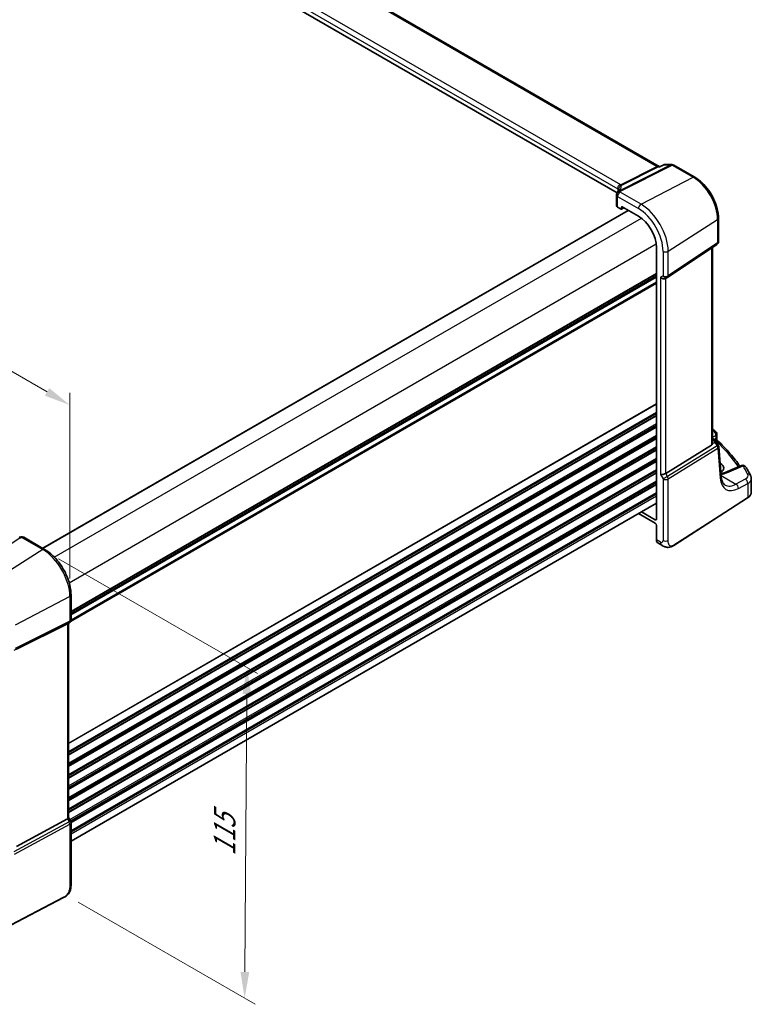
# Model space of a CAD drawing. Units: millimetres. Extents: x 0 to 6687, y 0 to 1405.
# Drawn here: x 290 to 499, y 248 to 529 of the extents above; entities that cross this region are included whole.
import ezdxf

# ---------------------------------------------------------------- set-up
doc = ezdxf.new("R2010")
doc.units = ezdxf.units.MM
for name, color, linetype, lineweight in [('Dimension (ISO)', 7, 'Continuous', 18), ('Visible (ISO)', 7, 'Continuous', 35), ('Visible Narrow (ISO)', 7, 'Continuous', 25)]:
    doc.layers.add(name, color=color, linetype=linetype, lineweight=lineweight)
doc.styles.add('Note Text (TK)', font='MS PGothic.ttf')
doc.dimstyles.new('Default - Method 1b (TK)', dxfattribs={"dimscale": 3, "dimtxt": 2.5, "dimasz": 2.5, "dimexe": 1, "dimexo": 1.5, "dimgap": 1, "dimtad": 1, "dimtoh": 1, "dimrnd": 1e-08, "dimdsep": 46, "dimtxsty": 'Note Text (TK)', "dimcen": 0.09, "dimdle": 5, "dimclrd": 100, "dimclre": 100, "dimclrt": 7, "dimadec": 1, "dimazin": 1, "dimtfac": 1, "dimtmove": 0, "dimatfit": 3, "dimfxl": 0, "dimtolj": 1, "dimlwd": -1, "dimlwe": -1, "dimarcsym": 0})

# ---------------------------------------------------------------- blocks, each defined once
blk = doc.blocks.new('*D95')
at = {"layer": 'Defpoints', "color": 0, "transparency": 16777216}
for p in [(135.06, 462.18), (304.69, 418.85), (304.69, 364.25)]:
    blk.add_point(p, dxfattribs=at)
at = {"layer": 'Dimension (ISO)', "color": 100, "transparency": 16777216}
for p, q in [((135.06, 467.38), (135.06, 520.25)), ((141.56, 513.03), (298.19, 422.6)), ((304.69, 369.45), (304.69, 422.31))]:
    blk.add_line(p, q, dxfattribs=at)
for points in [[(142.18, 514.12), (140.93, 511.95), (135.06, 516.78)], [(298.82, 423.68), (297.57, 421.52), (304.69, 418.85)]]:
    blk.add_solid(points, dxfattribs=at)
at = {"layer": 'Dimension (ISO)', "color": 7, "transparency": 16777216, "insert": (217.33, 476.28), "char_height": 7.5, "attachment_point": 4, "rotation": 330, "style": 'Note Text (TK)'}
blk.add_mtext('\\A1;{\\Q-30.000;\\W0.816;\\H0.816x; 240}', dxfattribs=at)
blk = doc.blocks.new('*D96')
at = {"layer": 'Defpoints', "color": 0, "transparency": 16777216}
for p in [(263.9, 609.81), (328.81, 572.33), (127.28, 455.98)]:
    blk.add_point(p, dxfattribs=at)
at = {"layer": 'Dimension (ISO)', "color": 100, "transparency": 16777216}
for p, q in [((324.31, 574.93), (260.9, 611.54)), ((68.87, 497.2), (257.4, 606.06)), ((122.78, 458.58), (59.37, 495.19))]:
    blk.add_line(p, q, dxfattribs=at)
for points in [[(256.78, 607.14), (258.03, 604.97), (263.9, 609.81)], [(68.24, 498.29), (69.49, 496.12), (62.37, 493.45)]]:
    blk.add_solid(points, dxfattribs=at)
at = {"layer": 'Dimension (ISO)', "color": 7, "transparency": 16777216, "insert": (155.55, 554.25), "char_height": 7.5, "attachment_point": 4, "rotation": 30, "style": 'Note Text (TK)'}
blk.add_mtext('\\A1;{\\Q-30.000;\\W0.816;\\H0.816x;285}', dxfattribs=at)
blk = doc.blocks.new('*D97')
at = {"layer": 'Defpoints', "color": 0, "transparency": 16777216}
for p in [(296.95, 377.65), (302.55, 279.79), (354.5, 249.8)]:
    blk.add_point(p, dxfattribs=at)
at = {"layer": 'Dimension (ISO)', "color": 100, "transparency": 16777216}
for p, q in [((301.43, 375.07), (358.16, 342.32)), ((355.12, 336.54), (354.55, 257.3)), ((307.03, 277.21), (357.49, 248.08))]:
    blk.add_line(p, q, dxfattribs=at)
for points in [[(353.87, 336.55), (356.37, 336.53), (355.17, 344.04)], [(353.3, 257.31), (355.8, 257.29), (354.5, 249.8)]]:
    blk.add_solid(points, dxfattribs=at)
at = {"layer": 'Dimension (ISO)', "color": 7, "transparency": 16777216, "insert": (348.72, 288.86), "char_height": 7.5, "attachment_point": 4, "rotation": 89.5926, "style": 'Note Text (TK)'}
blk.add_mtext('\\A1;{\\Q29.593;\\W0.820;\\H0.816x; 115}', dxfattribs=at)

msp = doc.modelspace()

# ---------------------------------------------------------------- linework, layer by layer
at = {"layer": 'Visible (ISO)'}
for p, q in [((472.6056, 486.8517), (336.6206, 565.3627)), ((460.6245, 479.2992), (325.5071, 557.3093)), ((472.6146, 486.8492), (472.8676, 486.8492)), ((473.9213, 487.3406), (472.8576, 486.8445)), ((474.1432, 487.3898), (476.2442, 487.3898)), ((476.7442, 487.2558), (482.7486, 483.7892)), ((460.4446, 478.6866), (460.4446, 475.694)), ((296.9708, 378.0246), (463.7991, 474.3429)), ((460.7375, 475.2941), (461.7488, 474.7102)), ((461.8452, 474.6984), (462.5627, 475.0567)), ((461.8901, 474.7918), (461.8901, 475.2819)), ((462.0314, 475.3635), (466.6922, 472.6725)), ((489.5034, 472.0895), (489.5034, 465.4696)), ((471.848, 463.7426), (471.848, 386.3456)), ((474.9877, 455.2432), (489.0587, 464.638)), ((487.7912, 407.9963), (487.7912, 463.7917)), ((305.0197, 359.3796), (471.848, 455.698)), ((474.4324, 454.9202), (474.9324, 455.2089)), ((489.0297, 410.587), (489.0297, 409.1274)), ((487.5344, 407.4159), (474.4684, 399.3835)), ((487.7912, 409.3556), (488.2522, 409.0894)), ((488.6213, 408.7563), (489.4526, 407.466)), ((490.247, 398.525), (489.6092, 406.9995)), ((490.0397, 402.2031), (489.967, 402.2451)), ((496.0606, 401.6021), (491.4246, 399.6371)), ((498.8635, 394.0039), (498.8635, 397.9047)), ((305.0197, 294.5976), (471.848, 390.916)), ((476.7467, 378.8708), (497.7955, 392.3675)), ((466.711, 387.9502), (471.4946, 385.1884)), ((471.4946, 386.1416), (467.5365, 388.4268)), ((471.848, 384.5764), (471.848, 380.46)), ((291.5318, 381.1647), (297.4866, 377.7267)), ((472.2477, 379.5527), (473.3793, 378.8994)), ((305.0197, 364.6791), (305.0197, 357.6871)), ((289.4705, 349.314), (303.9817, 356.512)), ((304.5197, 356.821), (304.0197, 356.5324)), ((304.3125, 356.7015), (304.3125, 301.2834)), ((289.4705, 293.0637), (303.9817, 300.9529)), ((304.3125, 301.3122), (304.8857, 300.3195)), ((305.0197, 299.8195), (305.0197, 282.2743)), ((302.857, 278.4755), (279.4801, 266.323))]:
    msp.add_line(p, q, dxfattribs=at)
for centre, start, end in [((476.2442, 486.3898), 60, 90), ((461.4446, 478.6866), 154.6848, 180), ((461.5886, 479.0112), 144.317893, 157.482658), ((488.5034, 465.4696), 303.72965, 0), ((474.4324, 456.0749), 300, 303.72965), ((488.0297, 410.587), 0, 48.07954), ((488.612, 406.9244), 4.304047, 32.793701), ((496.4508, 400.6814), 31.299496, 112.969954), ((291.0318, 380.2987), 60, 100.496727), ((304.0197, 357.6871), 300, 0), ((304.0197, 299.8195), 0, 30)]:
    msp.add_arc(centre, 1, start, end, dxfattribs=at)
for centre, major_axis, ratio, start_param, end_param in [((439.6622, 480.4114), (21.4117, 1.2864), 0.47285238, 6.02936188, 6.05697541), ((461.4446, 475.6738), (0.9999, -0.0292), 0.55686057, 3.15786897, 3.94326714), ((461.7486, 474.8737), (0.1001, -0.1734), 0.5766475, 5.49839613, 7.06797448), ((462.0316, 475.2), (-0.1001, 0.1734), 0.5766475, 5.49839613, 7.06797448), ((466.6922, 466.7193), (-3.6456, 6.3144), 0.57735027, 3.92699082, 5.49778714), ((473.7253, 455.6666), (0.9239, -0.5334), 0.71743894, 4.3196899, 5.89048623), ((416.8274, 389.9874), (-84.9047, 5.0948), 0.53755599, 3.73611669, 3.73929212), ((486.7912, 408.6208), (0.7439, -1.2044), 0.55485301, 6.28200787, 6.92082357), ((487.7329, 401.0108), (-3.2615, 0.1408), 0.54637916, 2.43125015, 3.95056587), ((473.7253, 399.4321), (-0.9964, -0.267), 0.31783725, 0.70043894, 2.32359514), ((487.7287, 398.4397), (-3.3722, 0), 0.57735027, 3.89129284, 3.91080591), ((471.4942, 386.5503), (0.2503, -0.4335), 0.5766475, 5.49839613, 7.06797448), ((471.4942, 384.7801), (-0.25, 0.433), 0.5780539, 3.9275998, 5.49717816), ((285.8059, 392.6521), (-20.0054, -0.9386), 0.59413392, 1.76769511, 1.79769862), ((473.2128, 381.305), (-0.9492, -1.761), 0.55686057, 5.48151082, 6.26690899), ((303.3125, 357.2788), (0.9239, -0.5334), 0.71743894, 5.83812635, 5.89048623), ((303.3125, 301.0443), (0.9964, 0.267), 0.31783725, 5.36046804, 6.19822608)]:
    msp.add_ellipse(centre, major_axis=major_axis, ratio=ratio, start_param=start_param, end_param=end_param, dxfattribs=at)
for points, knots in [([(472.6056, 486.8517), (472.6056, 486.8517), (472.6057, 486.8516), (472.6065, 486.8513), (472.6074, 486.8509), (472.6096, 486.8502), (472.6108, 486.8499), (472.6131, 486.8494), (472.6141, 486.8492), (472.6149, 486.8492), (472.6151, 486.8492), (472.6151, 486.8492)], [-0.750198628, -0.750198628, -0.750198628, -0.750198628, -0.712425398, -0.712425398, -0.639452632, -0.639452632, -0.566479867, -0.566479867, -0.493507101, -0.493507101, -0.455733871, -0.455733871, -0.455733871, -0.455733871]), ([(472.8105, 486.7821), (472.8107, 486.7827), (472.8109, 486.7832), (472.8234, 486.8152), (472.8389, 486.8358), (472.8576, 486.8445)], [-0.0006087819, -0.0006087819, -0.0006087819, -0.0006087819, 0, 0, 0.0360985819, 0.0360985819, 0.0360985819, 0.0360985819]), ([(474.1432, 487.3898), (474.1282, 487.3898), (474.113, 487.3891), (474.0826, 487.3865), (474.0672, 487.3845), (474.0367, 487.3791), (474.0216, 487.3757), (473.9918, 487.3677), (473.9771, 487.3631), (473.9486, 487.3526), (473.9347, 487.3468), (473.9213, 487.3406)], [-0.02435162398, -0.02435162398, -0.02435162398, -0.02435162398, -0.02306590153, -0.02306590153, -0.02178017908, -0.02178017908, -0.02049445663, -0.02049445663, -0.01920873418, -0.01920873418, -0.01792301173, -0.01792301173, -0.01792301173, -0.01792301173]), ([(482.7486, 483.7892), (483.4821, 483.3657), (484.1975, 482.8195), (485.5448, 481.5361), (486.1766, 480.7987), (487.3073, 479.1972), (487.8061, 478.3335), (488.6276, 476.5535), (488.9503, 475.6377), (489.3881, 473.8291), (489.5034, 472.9365), (489.5034, 472.0895)], [1.57079633, 1.57079633, 1.57079633, 1.57079633, 1.88495559, 1.88495559, 2.19911486, 2.19911486, 2.51327412, 2.51327412, 2.82743339, 2.82743339, 3.14159265, 3.14159265, 3.14159265, 3.14159265]), ([(461.0964, 480.3104), (461.0964, 480.2894), (461.0946, 480.2641), (461.0843, 480.2018), (461.0757, 480.1649), (461.0484, 480.0793), (461.0297, 480.0306), (460.9799, 479.9225), (460.9488, 479.8631), (460.873, 479.7352), (460.8282, 479.6667), (460.7763, 479.5945)], [-0.902053458, -0.902053458, -0.902053458, -0.902053458, -0.857981464, -0.857981464, -0.81390947, -0.81390947, -0.769837476, -0.769837476, -0.725765481, -0.725765481, -0.681693487, -0.681693487, -0.681693487, -0.681693487]), ([(488.2522, 409.0894), (488.2796, 409.0736), (488.3065, 409.0569), (488.3593, 409.0216), (488.3852, 409.0029), (488.4358, 408.963), (488.4606, 408.9418), (488.509, 408.896), (488.5327, 408.8715), (488.5784, 408.8177), (488.6005, 408.7886), (488.6213, 408.7563)], [4.957989163, 4.957989163, 4.957989163, 4.957989163, 5.068584256, 5.068584256, 5.179179348, 5.179179348, 5.289774441, 5.289774441, 5.400369533, 5.400369533, 5.510964626, 5.510964626, 5.510964626, 5.510964626]), ([(489.1829, 408.7753), (489.1657, 408.7913), (489.1486, 408.8097), (489.1162, 408.851), (489.1011, 408.8739), (489.0746, 408.9228), (489.0633, 408.9487), (489.0458, 409.0013), (489.0395, 409.0279), (489.0314, 409.0794), (489.0297, 409.1042), (489.0297, 409.1274)], [0.1111659847, 0.1111659847, 0.1111659847, 0.1111659847, 0.1146500129, 0.1146500129, 0.1181340412, 0.1181340412, 0.1216180694, 0.1216180694, 0.1251020976, 0.1251020976, 0.1285861259, 0.1285861259, 0.1285861259, 0.1285861259]), ([(489.1829, 408.7753), (489.8309, 408.1716), (490.456, 407.5604), (491.6591, 406.3241), (492.2371, 405.6989), (493.3449, 404.4357), (493.8747, 403.7976), (494.8262, 402.5844), (495.2533, 402.0106), (495.6608, 401.4326)], [0.239881508, 0.239881508, 0.239881508, 0.239881508, 0.283683508, 0.283683508, 0.327485509, 0.327485509, 0.371287509, 0.371287509, 0.410001011, 0.410001011, 0.410001011, 0.410001011]), ([(490.1912, 399.2661), (490.2598, 399.28), (490.3276, 399.2946), (490.521, 399.339), (490.6442, 399.3708), (490.8823, 399.4392), (490.9973, 399.4759), (491.2181, 399.5535), (491.3239, 399.5944), (491.4246, 399.6371)], [1.231475656, 1.231475656, 1.231475656, 1.231475656, 1.274347009, 1.274347009, 1.355710156, 1.355710156, 1.437073302, 1.437073302, 1.518436449, 1.518436449, 1.518436449, 1.518436449]), ([(491.3963, 396.0692), (491.2825, 396.1348), (491.1755, 396.2156), (490.9713, 396.415), (490.8741, 396.5337), (490.6932, 396.8154), (490.6097, 396.9783), (490.4634, 397.3488), (490.4007, 397.5564), (490.3025, 398.012), (490.2669, 398.26), (490.247, 398.525)], [-0.785398163, -0.785398163, -0.785398163, -0.785398163, -0.645771823, -0.645771823, -0.506145483, -0.506145483, -0.366519143, -0.366519143, -0.226892803, -0.226892803, -0.087266463, -0.087266463, -0.087266463, -0.087266463]), ([(498.6524, 398.7729), (498.5705, 398.9358), (498.4871, 399.0985), (498.317, 399.4236), (498.2304, 399.5859), (498.0539, 399.9101), (497.9641, 400.072), (497.7813, 400.3954), (497.6883, 400.5568), (497.4992, 400.8792), (497.403, 401.0402), (497.3053, 401.2009)], [-0.5203028475, -0.5203028475, -0.5203028475, -0.5203028475, -0.509488456, -0.509488456, -0.4986740645, -0.4986740645, -0.4878596731, -0.4878596731, -0.4770452816, -0.4770452816, -0.4662308901, -0.4662308901, -0.4662308901, -0.4662308901]), ([(498.8635, 397.9047), (498.8635, 397.9661), (498.8604, 398.0275), (498.8483, 398.1492), (498.8392, 398.2095), (498.8154, 398.3283), (498.8007, 398.3868), (498.7663, 398.5015), (498.7466, 398.5576), (498.7027, 398.6673), (498.6785, 398.7208), (498.6524, 398.7729)], [-0.785398163, -0.785398163, -0.785398163, -0.785398163, -0.7323791, -0.7323791, -0.679360037, -0.679360037, -0.626340974, -0.626340974, -0.573321911, -0.573321911, -0.520302848, -0.520302848, -0.520302848, -0.520302848]), ([(497.7955, 392.3675), (497.9272, 392.452), (498.0491, 392.5426), (498.2705, 392.735), (498.37, 392.8367), (498.5438, 393.05), (498.6182, 393.1616), (498.739, 393.3925), (498.7854, 393.512), (498.8477, 393.7556), (498.8635, 393.8797), (498.8635, 394.0039)], [3.193952531, 3.193952531, 3.193952531, 3.193952531, 3.340560188, 3.340560188, 3.487167845, 3.487167845, 3.633775503, 3.633775503, 3.78038316, 3.78038316, 3.926990817, 3.926990817, 3.926990817, 3.926990817]), ([(476.7467, 378.8708), (476.5006, 378.713), (476.2546, 378.5634), (475.7345, 378.3647), (475.4607, 378.2914), (475.0259, 378.2795), (474.8915, 378.2878), (474.631, 378.3312), (474.5018, 378.3658), (474.2708, 378.4442), (474.1649, 378.4874), (473.8677, 378.622), (473.6773, 378.7269), (473.4647, 378.85), (473.4228, 378.8743), (473.3793, 378.8994)], [0, 0, 0, 0, 0.111171853, 0.111171853, 0.212018813, 0.212018813, 0.252832777, 0.252832777, 0.291832076, 0.291832076, 0.32733532, 0.32733532, 0.395133223, 0.395133223, 0.413498054, 0.413498054, 0.413498054, 0.413498054]), ([(297.4866, 377.7267), (298.3017, 377.2562), (299.0985, 376.6481), (300.6009, 375.217), (301.3061, 374.3939), (302.5687, 372.6057), (303.1258, 371.6409), (304.0431, 369.6534), (304.4033, 368.631), (304.8914, 366.6143), (305.0197, 365.6203), (305.0197, 364.6791)], [4.71238898, 4.71238898, 4.71238898, 4.71238898, 5.02654825, 5.02654825, 5.34070751, 5.34070751, 5.65486678, 5.65486678, 5.96902604, 5.96902604, 6.28318531, 6.28318531, 6.28318531, 6.28318531]), ([(305.0197, 282.2743), (305.0197, 282.0563), (305.0157, 281.8061), (304.9699, 281.2854), (304.9281, 281.0072), (304.797, 280.5071), (304.7151, 280.2804), (304.5136, 279.8845), (304.3981, 279.7083), (304.1658, 279.4207), (304.05, 279.2995), (303.7362, 279.0108), (303.5275, 278.8573), (303.158, 278.6307), (303.0047, 278.5522), (302.857, 278.4755)], [0, 0, 0, 0, 0.080653531, 0.080653531, 0.172306884, 0.172306884, 0.243558144, 0.243558144, 0.305603654, 0.305603654, 0.359398328, 0.359398328, 0.446481219, 0.446481219, 0.506419319, 0.506419319, 0.506419319, 0.506419319])]:
    msp.add_open_spline(points, degree=3, knots=knots, dxfattribs=at)
for points in [[(488.5537, 411.4601), (488.3267, 411.6625), (488.0697, 411.8321), (487.7912, 411.9757)], [(487.7911, 407.9963), (487.7912, 407.9635), (487.7897, 407.9308), (487.7868, 407.8988)]]:
    msp.add_open_spline(points, degree=3, dxfattribs=at)
at = {"layer": 'Visible Narrow (ISO)'}
for p, q in [((336.2549, 565.2772), (472.0456, 486.8784)), ((325.5071, 558.5891), (460.7992, 480.4782)), ((461.6658, 481.6525), (326.1287, 559.9048)), ((475.9655, 487.3228), (461.3098, 479.9442)), ((461.6256, 479.8479), (476.2813, 487.2265)), ((472.0456, 486.8784), (461.6658, 481.6525)), ((461.9815, 481.5563), (472.3614, 486.7821)), ((472.3614, 486.7821), (472.8105, 486.7821)), ((473.9697, 487.3228), (475.9655, 487.3228)), ((476.2813, 487.2265), (482.2856, 483.7599)), ((467.4364, 476.0853), (482.2856, 483.7599)), ((460.7992, 480.4782), (460.7992, 479.6268)), ((460.7375, 478.2783), (466.6922, 474.8403)), ((460.7375, 475.2941), (460.7375, 478.2783)), ((467.4364, 476.0853), (461.4816, 479.5233)), ((297.0293, 377.9907), (463.8576, 474.3091)), ((461.8901, 475.2819), (462.0417, 475.3576)), ((462.4968, 475.0948), (461.8901, 474.7918)), ((300.2587, 375.5278), (467.5358, 472.1053)), ((475.1755, 462.6806), (489.2466, 471.7032)), ((489.2466, 471.7032), (489.2466, 465.0833)), ((304.5013, 368.1793), (471.7785, 464.7568)), ((489.2466, 465.0833), (475.1755, 455.6886)), ((487.5344, 463.6202), (487.5344, 407.4159)), ((473.7253, 462.6587), (473.7253, 455.6666)), ((475.1755, 455.6886), (475.1755, 462.6806)), ((305.0197, 360.0972), (471.848, 456.4155)), ((305.0197, 359.9282), (471.848, 456.2465)), ((305.0197, 359.4512), (471.848, 455.7696)), ((305.0197, 359.0252), (471.848, 455.3436)), ((473.7253, 455.6666), (473.0182, 455.2584)), ((473.0182, 455.2584), (473.0182, 399.0238)), ((474.4684, 399.3835), (474.4684, 454.941)), ((304.8854, 357.1865), (471.848, 453.5824)), ((305.0193, 357.6615), (471.848, 453.98)), ((304.3125, 322.5383), (471.848, 419.2649)), ((304.3125, 322.3693), (471.848, 419.0959)), ((304.3125, 320.1028), (471.848, 416.8294)), ((304.3125, 319.7052), (471.848, 416.4318)), ((304.3125, 319.2723), (471.848, 415.9989)), ((304.3125, 319.1033), (471.848, 415.8299)), ((304.3125, 316.8368), (471.848, 413.5634)), ((304.3125, 316.4392), (471.848, 413.1658)), ((304.3125, 316.0064), (471.848, 412.733)), ((304.3125, 315.8373), (471.848, 412.564)), ((304.3125, 313.5708), (471.848, 410.2974)), ((304.3125, 313.1732), (471.848, 409.8998)), ((488.0914, 411.436), (487.7912, 411.2755)), ((487.7912, 409.6759), (488.7729, 410.2007)), ((488.7729, 410.2007), (488.7729, 409.2796)), ((304.3125, 312.7404), (471.848, 409.467)), ((304.3125, 312.5714), (471.848, 409.298)), ((304.3125, 310.3049), (471.848, 407.0315)), ((489.1483, 407.234), (474.9687, 398.517)), ((487.7868, 407.8988), (488.5058, 408.2313)), ((487.7912, 409.2205), (488.033, 409.0809)), ((488.2516, 408.8726), (487.7912, 408.6597)), ((488.5258, 409.1719), (488.3157, 409.0506)), ((488.5058, 408.2313), (489.1483, 407.234)), ((488.7831, 408.5051), (488.8788, 408.5604)), ((304.3125, 309.9072), (471.848, 406.6338)), ((304.3125, 309.4744), (471.848, 406.201)), ((304.3125, 309.3054), (471.848, 406.032)), ((475.1755, 397.821), (489.3551, 406.5381)), ((489.3551, 406.5381), (489.9929, 398.0637)), ((304.3125, 307.0389), (471.848, 403.7655)), ((304.3125, 306.6412), (471.848, 403.3679)), ((304.3125, 306.2084), (471.848, 402.935)), ((304.3125, 306.0394), (471.848, 402.766)), ((490.0879, 400.639), (490.0397, 402.2031)), ((491.8765, 399.5654), (496.5125, 401.5303)), ((304.3125, 303.7729), (471.848, 400.4995)), ((304.3125, 303.3753), (471.848, 400.1019)), ((304.3125, 302.9424), (471.848, 399.669)), ((304.3125, 302.7734), (471.848, 399.5)), ((473.0182, 399.0238), (473.7253, 397.7991)), ((474.9687, 398.517), (473.7253, 397.7991)), ((474.9687, 398.517), (474.4684, 399.3835)), ((490.2286, 398.7694), (494.4888, 396.3098)), ((304.6613, 300.7082), (471.848, 397.2335)), ((304.8334, 300.41), (471.848, 396.8359)), ((304.9886, 300.0667), (471.848, 396.403)), ((305.0153, 299.9131), (471.848, 396.234)), ((473.7253, 397.7991), (473.7253, 380.2539)), ((475.1755, 380.2758), (475.1755, 397.821)), ((497.1546, 397.735), (494.4888, 396.3098)), ((495.1703, 395.0745), (497.8361, 396.4997)), ((497.8361, 396.4997), (497.8361, 392.4586)), ((305.0197, 297.6492), (471.848, 393.9675)), ((305.0197, 297.2515), (471.848, 393.5699)), ((305.0197, 296.6269), (471.848, 392.9452)), ((497.8361, 392.4586), (476.7874, 378.9619)), ((471.848, 386.3751), (471.4946, 386.1416)), ((276.096, 371.6495), (290.3935, 380.987)), ((290.9948, 381.0927), (296.9496, 377.6547)), ((472.9651, 379.815), (471.848, 380.46)), ((296.9496, 377.6547), (282.1004, 368.1829)), ((304.6888, 364.2501), (289.0613, 356.1262)), ((304.6888, 364.2501), (304.6888, 357.258)), ((288.8545, 349.0492), (304.482, 356.8009)), ((304.6888, 357.258), (289.0613, 349.5063)), ((304.482, 356.8009), (303.9817, 356.512)), ((303.9817, 356.512), (303.9817, 300.9529)), ((303.9817, 300.9529), (304.482, 300.0864)), ((304.8857, 300.3195), (304.482, 300.0864)), ((304.482, 300.0864), (288.7339, 291.5247)), ((288.9407, 290.8288), (304.6888, 299.3905)), ((304.6888, 299.3905), (304.6888, 281.8453)), ((302.8986, 278.5671), (279.5216, 266.4146))]:
    msp.add_line(p, q, dxfattribs=at)
for centre, major_axis, ratio, start_param, end_param in [((472.342, 485.8492), (-0.0908, 1.0868), 0.71466985, 5.82255239, 6.55559067), ((472.0827, 487.7151), (0.4497, -0.8932), 0.59959638, 5.53177446, 5.99477505), ((472.342, 485.8492), (0.4262, 0.9687), 0.58280167, 0.25098789, 0.61916235), ((476.2442, 486.3898), (0, 1), 0.77459667, 0, 0.36817446), ((476.2442, 486.3898), (-0.4497, 0.8932), 0.59959638, 5.53177446, 5.99477505), ((476.2442, 486.3898), (0.5, 0.866), 0.57735027, 0, 0.73303829), ((482.2486, 482.9232), (0.5, 0.866), 0.57735027, 0, 0.73303829), ((482.2856, 475.7221), (4.9221, -8.5254), 0.57735027, 0.78539816, 2.35619449), ((461.5886, 479.0112), (-0.9238, 0.383), 0.82150306, 5.0027061, 6.28318531), ((461.5886, 479.0112), (-0.8123, 0.5833), 0.93402828, 5.59224707, 6.28318531), ((460.0909, 480.4096), (1, 0.0069), 0.33617458, 0.02080679, 0.80102106), ((460.0921, 480.0699), (1, 0), 0.57735027, 0.17737082, 0.78539816), ((441.0964, 474.9586), (-19.9608, -5.6401), 0.22194008, 3.07896354, 3.10296401), ((440.8176, 475.8916), (20.9562, 5.686), 0.23836393, 5.99824043, 6.26248961), ((461.5886, 479.0112), (-0.4497, 0.8932), 0.59959638, 5.53177446, 5.99477505), ((458.7955, 482.4515), (2.9575, -0.7098), 0.17260887, 5.96210745, 6.07762323), ((461.5186, 482.406), (0.3792, -0.9253), 0.38805011, 5.55605665, 6.03361989), ((461.7028, 482.4892), (0.4497, -0.8932), 0.59959638, 5.53177446, 5.99477505), ((459.0743, 481.5185), (3.239, 0.365), 0.19189197, 5.68898925, 5.80450504), ((461.4446, 478.6866), (-1, 0), 0.57735027, 0, 0.78539816), ((461.4446, 478.6866), (-0.904, 0.4276), 0.81634473, 5.04269907, 6.28318531), ((461.4446, 478.6866), (0.5, 0.866), 0.57735027, 0.73303829, 2.35619449), ((467.3993, 475.2486), (-0.5, -0.866), 0.57735027, 3.87463094, 5.49778714), ((466.6922, 466.7193), (4.9731, -8.6137), 0.57735027, 0.78539816, 2.35619449), ((467.4364, 467.1489), (-5.4724, 9.4785), 0.57735027, 3.92699082, 5.49778714), ((488.5034, 472.0895), (1, 0), 0.57735027, 5.55014702, 6.28318531), ((488.5034, 465.4696), (0.5553, -0.8317), 0.59411967, 0, 0.74668941), ((488.5034, 465.4696), (1, 0), 0.57735027, 5.55014702, 6.28318531), ((474.4324, 463.067), (-1, 0), 0.57735027, 0.78539816, 2.40855437), ((474.4324, 456.0749), (1, 0), 0.57735027, 3.92699082, 5.55014702), ((474.4324, 456.0749), (0.5, -0.866), 0.81649658, 4.71238898, 6.28318531), ((474.4324, 456.0749), (0.5553, -0.8317), 0.59411967, 0, 0.74668941), ((485.407, 410.8524), (2.998, -0.2093), 0.52498709, 0.59606761, 0.68884502), ((487.888, 410.7138), (0.6656, 0.7463), 0.70321126, 0, 0.83037257), ((416.7547, 391.673), (83.9436, -5.8613), 0.52498709, 0.59288108, 0.59606761), ((488.0297, 410.587), (0.6681, 0.7441), 0.70474125, 0, 0.83271462), ((488.0297, 410.587), (0.4715, -0.8819), 0.65472349, 0.80784768, 2.37408261), ((488.0297, 410.587), (1, 0), 0.57735027, 5.55014702, 6.28318531), ((488.0022, 408.6564), (0.25, 0.433), 0.57735027, 0, 0.6981317), ((487.6137, 408.9462), (0.647, -0.1623), 0.42128674, 0.3029067, 0.97565885), ((488.2208, 408.4481), (0.462, 0.1912), 0.82315365, 0.21186384, 1.17919315), ((487.9695, 407.9216), (0.0287, 1.0813), 0.51150149, 5.01636462, 5.80048175), ((487.9695, 407.9216), (-0.6341, -0.8525), 0.2735667, 2.13541661, 2.91953374), ((488.8973, 408.9787), (-0.25, 0.433), 0.6361208, 0.78676769, 2.35482496), ((487.5829, 408.5217), (1.0583, 0.185), 0.34148866, 0.02334534, 0.14312203), ((489.1444, 409.0865), (-0.1386, 0.4804), 0.74322899, 0.95551425, 2.45375968), ((416.7301, 387.2085), (83.9767, -3.6243), 0.54637912, 0.3885346, 0.56122854), ((488.612, 406.9244), (0.8406, 0.5416), 0.03841497, 5.37929149, 6.28318531), ((488.612, 406.9244), (0.5237, -0.8519), 0.61914569, 0.76944045, 1.55370341), ((488.612, 406.9244), (0.9972, 0.075), 0.62810324, 5.50481089, 6.28318531), ((496.4508, 400.6814), (-0.3902, 0.9207), 0.59452047, 5.57202518, 6.28318531), ((496.4508, 400.6814), (0.8545, 0.5195), 0.7973508, 0, 1.05444624), ((416.7547, 391.673), (83.9436, -5.8613), 0.52498709, 0.30173544, 0.3558074), ((474.4324, 398.2073), (-0.5237, 0.8519), 0.61914569, 3.9110331, 4.69529607), ((489.2498, 398.45), (0.9972, 0.075), 0.62810324, 5.50481089, 6.28318531), ((487.8617, 402.1173), (5.996, -0.4187), 0.52498709, 5.15017239, 5.48206739), ((491.8149, 398.7164), (-0.3902, 0.9207), 0.59452047, 5.57202518, 6.28318531), ((494.9252, 398.9052), (2.998, -0.2093), 0.52498709, 5.58678715, 6.58492075), ((497.7588, 398.324), (0.8936, 0.4488), 0.81231783, 0, 1.11953507), ((474.4324, 398.2073), (-1, 0), 0.57735027, 0.78539816, 2.40855437), ((495.6667, 402.3066), (-3.9312, -7.5425), 0.54637912, 5.56147701, 6.95774041), ((494.9235, 402.6929), (3.4331, 6.6751), 0.5421547, 3.11524935, 3.81338105), ((494.4271, 395.4608), (0.4715, -0.8819), 0.65472349, 0.80784768, 2.37408261), ((497.093, 396.886), (0.4715, -0.8819), 0.65472349, 0.80784768, 2.37408261), ((494.8635, 398.0562), (-3.9983, 0.2135), 0.53837763, 2.43729053, 3.17032881), ((494.8635, 394.0039), (4, 0), 0.57735027, 5.55014702, 6.28318531), ((497.6875, 392.5358), (0.108, -0.1684), 0.60677521, 0, 0.75781096), ((290.4305, 380.193), (-0.1641, 0.9864), 0.15276635, 5.6220898, 6.28318531), ((291.0318, 380.2987), (-0.1822, 0.9833), 0.17565226, 5.61907576, 6.28318531), ((291.0318, 380.2987), (0.5, 0.866), 0.57735027, 0, 0.83775804), ((472.9651, 380.6928), (0.5376, -0.9311), 0.57735027, 5.49778714, 7.06858347), ((474.3793, 380.6315), (-1, -1.7321), 0.57735027, 5.49778714, 6.28318531), ((474.4324, 380.6621), (1, 0), 0.57735027, 3.92699082, 5.55014702), ((476.6388, 379.0391), (0.108, -0.1684), 0.60677521, 0, 0.75781096), ((296.9866, 376.8607), (0.5, 0.866), 0.57735027, 0, 0.83775804), ((296.9496, 368.7183), (5.4724, -9.4785), 0.57735027, 0.78539816, 2.35619449), ((304.0197, 364.6791), (1, 0), 0.57735027, 5.44542727, 6.28318531), ((304.0197, 357.6871), (0.4444, -0.8958), 0.55872753, 0.03644158, 0.82070454), ((304.0197, 357.6871), (0.5, -0.866), 0.81649658, 6.23082543, 6.28318531), ((304.0197, 357.6871), (1, 0), 0.57735027, 5.44542727, 6.28318531), ((304.0197, 299.8195), (0.4776, -0.8786), 0.53370151, 0.80021487, 1.58447784), ((304.0197, 299.8195), (1, 0), 0.57735027, 5.44542727, 6.28318531), ((304.0197, 282.2743), (1, 0), 0.57735027, 5.44542727, 6.28318531), ((302.7648, 278.6529), (0.0922, -0.1775), 0.54634285, 0, 0.81024256)]:
    msp.add_ellipse(centre, major_axis=major_axis, ratio=ratio, start_param=start_param, end_param=end_param, dxfattribs=at)
for points in [[(472.8105, 486.7821), (473.1969, 486.9624), (473.5833, 487.1426), (473.9697, 487.3228)], [(473.9213, 487.3406), (473.9337, 487.3464), (473.9501, 487.3401), (473.9697, 487.3228)], [(461.0916, 480.2467), (461.0914, 480.3037), (461.0911, 480.3628), (461.0906, 480.4234)], [(461.4816, 479.5233), (461.5325, 479.6311), (461.5806, 479.7393), (461.6256, 479.8479)], [(290.3935, 380.987), (290.5945, 381.0205), (290.795, 381.0557), (290.9948, 381.0927)]]:
    msp.add_open_spline(points, degree=3, dxfattribs=at)
for points, knots in [([(473.9697, 487.3228), (474.0192, 487.3641), (474.0746, 487.3873), (474.1368, 487.3897), (474.14, 487.3898), (474.1432, 487.3898)], [-0.0004100458, -0.0004100458, -0.0004100458, -0.0004100458, 0.023089086, 0.023089086, 0.024351624, 0.024351624, 0.024351624, 0.024351624]), ([(461.5632, 481.6169), (461.4952, 481.6), (461.4272, 481.5783), (461.2569, 481.5078), (461.1585, 481.4505), (460.9643, 481.2883), (460.8785, 481.174), (460.7812, 480.9241), (460.7662, 480.7904), (460.7852, 480.6557)], [0, 0, 0, 0, 0.040042727, 0.040042727, 0.104111089, 0.104111089, 0.18739996, 0.18739996, 0.266489781, 0.266489781, 0.266489781, 0.266489781]), ([(460.7852, 480.6557), (460.7898, 480.6231), (460.7933, 480.5917), (460.798, 480.5323), (460.7992, 480.5043), (460.7992, 480.4782)], [-0.0383699982, -0.0383699982, -0.0383699982, -0.0383699982, -0.0191849991, -0.0191849991, 0, 0, 0, 0]), ([(461.0906, 480.4234), (461.0901, 480.5439), (461.1154, 480.6707), (461.2164, 480.922), (461.2946, 481.0455), (461.4624, 481.2358), (461.545, 481.309), (461.6859, 481.4093), (461.7416, 481.4434), (461.7974, 481.473)], [-0.266489781, -0.266489781, -0.266489781, -0.266489781, -0.18739996, -0.18739996, -0.104111089, -0.104111089, -0.040042727, -0.040042727, 0, 0, 0, 0]), ([(488.7729, 409.2796), (488.7327, 409.268), (488.6918, 409.2532), (488.6092, 409.2172), (488.5676, 409.196), (488.5258, 409.1719)], [0, 0, 0, 0, 0.0187663047, 0.0187663047, 0.0375326094, 0.0375326094, 0.0375326094, 0.0375326094]), ([(489.0297, 409.1274), (489.0297, 409.139), (489.0288, 409.1501), (489.0204, 409.1978), (489.0018, 409.2292), (488.9433, 409.2672), (488.9095, 409.2782), (488.8385, 409.2841), (488.8075, 409.2835), (488.7729, 409.2796)], [-0.128586126, -0.128586126, -0.128586126, -0.128586126, -0.114081303, -0.114081303, -0.062939583, -0.062939583, -0.024207532, -0.024207532, 0, 0, 0, 0]), ([(488.8788, 408.5604), (488.9035, 408.5795), (488.9282, 408.5965), (488.9769, 408.6265), (489.0011, 408.6393), (489.0249, 408.6499)], [-0.0375326094, -0.0375326094, -0.0375326094, -0.0375326094, -0.0187663047, -0.0187663047, 0, 0, 0, 0]), ([(489.0249, 408.6499), (489.0555, 408.6636), (489.0817, 408.6764), (489.1382, 408.707), (489.1612, 408.723), (489.1912, 408.7532), (489.1929, 408.766), (489.1829, 408.7753)], [0, 0, 0, 0, 0.024207532, 0.024207532, 0.062939583, 0.062939583, 0.111165985, 0.111165985, 0.111165985, 0.111165985]), ([(476.7874, 378.9619), (476.4922, 378.7726), (476.1725, 378.61), (475.8953, 378.6648), (475.5859, 378.726), (475.3455, 379.0445), (475.2463, 379.4555), (475.1824, 379.7202), (475.1755, 380.017), (475.1755, 380.2758)], [0, 0, 0, 0, 0.35283077, 0.35283077, 0.35283077, 0.74648264, 0.74648264, 0.74648264, 1, 1, 1, 1]), ([(304.6888, 281.8453), (304.6888, 281.5407), (304.6748, 281.1722), (304.5667, 280.7538), (304.4265, 280.2117), (304.1392, 279.6381), (303.7881, 279.2354), (303.5021, 278.9072), (303.1913, 278.7193), (302.8986, 278.5671)], [0, 0, 0, 0, 0.29837783, 0.29837783, 0.29837783, 0.685014, 0.685014, 0.685014, 1, 1, 1, 1])]:
    msp.add_open_spline(points, degree=3, knots=knots, dxfattribs=at)

# ---------------------------------------------------------------- dimensions: what is measured, and where the dimension line sits
at = {"layer": 'Dimension (ISO)', "color": 100, "true_color": 0x00ff3f}
for base, p1, p2, angle, text, override, picture, middle in [((263.897, 609.805), (127.281, 455.9788), (328.8064, 572.3295), 210, '{\\Q-30.000;\\W0.816;\\H0.816x;<>}', {"dimtoh": 0, "dimdec": 2, "dimlfac": 1.224745, "dimtp": 0, "dimtm": 0, "dimtdec": 2, "dimtofl": 0, "dimatfit": 1}, '*D96', (163.1343, 551.6296)), ((304.6888, 418.8492), (135.0612, 462.1846), (304.6888, 364.2501), 150, '{\\Q-30.000;\\W0.816;\\H0.816x; 240}', {"dimtoh": 0, "dimdec": 2, "dimlfac": 1.224745, "dimtp": 0, "dimtm": 0, "dimtdec": 2, "dimtofl": 0, "dimatfit": 1}, '*D95', (219.875, 467.8165)), ((354.4997, 249.8023), (296.9496, 377.6547), (302.5523, 279.7942), 89.592597, '{\\Q29.593;\\W0.820;\\H0.816x; 115}', {"dimtoh": 0, "dimdec": 2, "dimlfac": 1.175126, "dimtp": 0, "dimtm": 0, "dimtdec": 2, "dimtofl": 0, "dimatfit": 1}, '*D97', (354.8347, 296.9218))]:
    dim = msp.add_linear_dim(base=base, p1=p1, p2=p2, angle=angle, text=text, dimstyle='Default - Method 1b (TK)', override=override, dxfattribs=at)
    dim.commit()
    dim.dimension.update_dxf_attribs({"geometry": picture, "text_midpoint": middle, "dimtype": 160})

doc.saveas('drawing.dxf')
